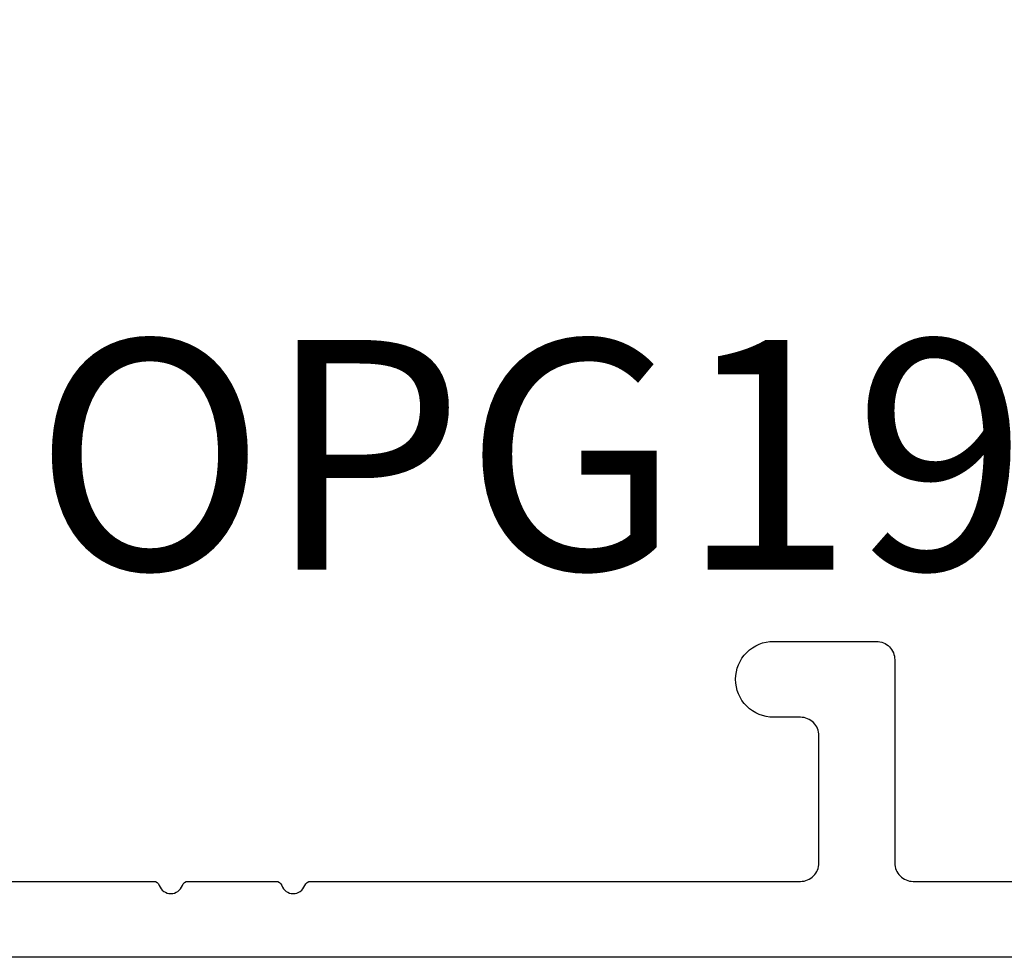
# Model space of a CAD drawing. Units: inches. Extents: x 0 to 10.7, y 0 to 12.4.
# Drawn here: x 2.8 to 3.6, y 6.9 to 7.6 of the extents above; entities that cross this region are included whole.
import ezdxf
from ezdxf.enums import TextEntityAlignment as Align

# ---------------------------------------------------------------- set-up
doc = ezdxf.new("R2010")
doc.units = ezdxf.units.IN
doc.header["$MEASUREMENT"] = 0
for name, color, linetype in [('Arcadia-Dim', 4, 'Continuous'), ('Arcadia-Profile', 5, 'Continuous'), ('Arcadia-Text', 3, 'Continuous')]:
    doc.layers.add(name, color=color, linetype=linetype)
doc.styles.get("Standard").update_dxf_attribs({"font": 'ARIALN.TTF'})
doc.dimstyles.new('Arcadia-2', dxfattribs={"dimscale": 2, "dimtxt": 0.0938, "dimasz": 0.0938, "dimexe": 0.0546, "dimexo": 0.0469, "dimgap": 0.0469, "dimtad": 0, "dimtih": 1, "dimdec": 4, "dimzin": 3, "dimdsep": 46, "dimlunit": 4, "dimtxsty": 'Standard', "dimblk": 'ARCHTICK', "dimcen": 0.0469, "dimdle": 0.0546, "dimclrd": 256, "dimclre": 256, "dimclrt": 256, "dimadec": 0, "dimazin": 0, "dimtfac": 0.75, "dimtdec": 4, "dimtix": 1, "dimtmove": 2, "dimatfit": 3, "dimfxl": 1, "dimtolj": 1, "dimtzin": 3, "dimlwd": -3, "dimlwe": -3, "dimarcsym": 0})

# ---------------------------------------------------------------- blocks, each defined once
blk = doc.blocks.new('_ArchTick')
at = {"color": 0, "linetype": 'ByBlock', "lineweight": -3, "const_width": 0.15}
blk.add_lwpolyline([(-0.5, -0.5), (0.5, 0.5)], dxfattribs=at)
blk = doc.blocks.new('*D30')
at = {"layer": 'Arcadia-Dim', "lineweight": -3, "transparency": 16777216}
for p, q in [((1.17708, 9.22727), (1.17708, 6.49039)), ((2.09328, 9.11807), (1.06788, 9.11807)), ((1.17708, 3.30567), (1.17708, 5.93335))]:
    blk.add_line(p, q, dxfattribs=at)
at = {"layer": 'Arcadia-Dim', "transparency": 16777216}
blk.add_solid([(1.14582, 3.30567), (1.20835, 3.30567), (1.17708, 3.11807)], dxfattribs=at)
at = {"layer": 'Defpoints', "color": 0, "transparency": 16777216}
for p in [(2.18708, 9.11807), (1.17708, 3.11807), (4.05208, 3.11807)]:
    blk.add_point(p, dxfattribs=at)
at = {"layer": 'Arcadia-Dim', "lineweight": -3, "transparency": 16777216, "xscale": 0.1876, "yscale": 0.1876, "zscale": 0.1876, "rotation": 90}
blk.add_blockref('_ArchTick', (1.17708, 9.11807), dxfattribs=at)
at = {"layer": 'Arcadia-Dim', "lineweight": -3, "transparency": 16777216, "insert": (1.17708, 6.21187), "char_height": 0.1876, "attachment_point": 5, "rotation": 90}
blk.add_mtext('\\A1;F.D.', dxfattribs=at)

msp = doc.modelspace()

# ---------------------------------------------------------------- linework, layer by layer
at = {"layer": 'Arcadia-Profile'}
for points in [[(2.75408, 6.93007), (2.88356, 6.93007, -0.317837), (2.88828, 6.92674, 0.707107), (2.90713, 6.92674, -0.317837), (2.91185, 6.93007), (2.98356, 6.93007, -0.317837), (2.98828, 6.92674, 0.707107), (3.00713, 6.92674, -0.317837), (3.01185, 6.93007), (3.41208, 6.93007, 0.414214), (3.42708, 6.94507), (3.42708, 7.04907, 0.414214), (3.41208, 7.06407), (3.39008, 7.06407, -0.414214), (3.35908, 7.09507, -0.414214), (3.39008, 7.12607), (3.47408, 7.12607, -0.414214), (3.48908, 7.11107), (3.48908, 6.94507, 0.414214), (3.50408, 6.93007), (3.97508, 6.93007, 0.414214)], [(4.03708, 6.86807), (2.69208, 6.86807, -0.414214)]]:
    msp.add_lwpolyline(points, format="xyb", dxfattribs=at)

# ---------------------------------------------------------------- texts
at = {"layer": 'Arcadia-Text', "lineweight": -3}
msp.add_text('OPG1913', height=0.1875, dxfattribs=at).set_placement((3.33358, 7.12607), align=Align.BOTTOM_CENTER)

# ---------------------------------------------------------------- dimensions: what is measured, and where the dimension line sits
at = {"layer": 'Arcadia-Dim', "lineweight": -3}
dim = msp.add_linear_dim(base=(1.17708, 3.11807), p1=(2.18708, 9.11807), p2=(4.05208, 3.11807), angle=90, text='F.D.', dimstyle='Arcadia-2', override={"dimblk1": 'ArchTick', "dimsah": 1, "dimse2": 1}, dxfattribs=at)
dim.commit()
dim.dimension.update_dxf_attribs({"geometry": '*D30', "text_midpoint": (1.17708, 6.21187), "text_rotation": 90})

doc.saveas('drawing.dxf')
